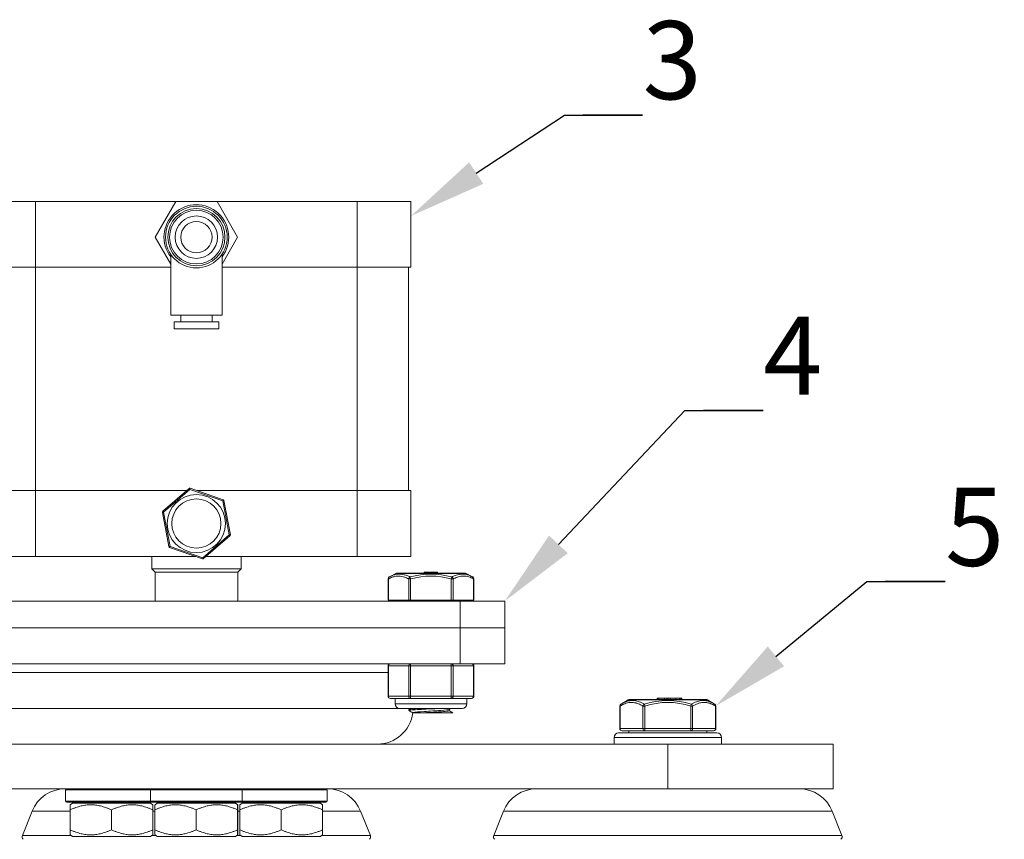
# Model space of a CAD drawing. Units: millimetres. Extents: x 10 to 287, y 10 to 200.
# Drawn here: x 99 to 143, y 87 to 124 of the extents above; entities that cross this region are included whole.
import ezdxf
from ezdxf import colors
from ezdxf.entities.mleader import LeaderData, LeaderLine
from ezdxf.math import Vec2, Vec3

# ---------------------------------------------------------------- set-up
doc = ezdxf.new("R2010")
doc.units = ezdxf.units.MM
doc.header["$LTSCALE"] = 0.75
for name, color, linetype, lineweight in [('FD_Dimensions', 7, 'Continuous', 13), ('Leaders', 7, 'Continuous', 13), ('Visible', 7, 'Continuous', 13), ('Visible Narrow', 7, 'Continuous', 13)]:
    doc.layers.add(name, color=color, linetype=linetype, lineweight=lineweight)
doc.styles.get("Standard").update_dxf_attribs({"font": 'Arial.ttf'})
doc.dimstyles.new('Dim-ISO-25', dxfattribs={"dimtxt": 3.5, "dimasz": 3.5, "dimexe": 2.1, "dimexo": 3, "dimgap": 1.4, "dimtad": 1, "dimdec": 4, "dimdsep": 46, "dimtxsty": 'Standard', "dimcen": 0, "dimadec": 4, "dimazin": 2, "dimtp": 0.1, "dimtm": 0.1, "dimtfac": 1, "dimtdec": 4, "dimtmove": 0, "dimatfit": 3, "dimfxl": 1, "dimarcsym": 0})

# ---------------------------------------------------------------- blocks, each defined once
blk = doc.blocks.new('*D19')
at = {"layer": 'Defpoints', "color": 0, "transparency": 16777216}
for p in [(83.036, 75.914), (106.02, 66.079)]:
    blk.add_point(p, dxfattribs=at)
at = {"layer": 'FD_Dimensions', "color": 0, "lineweight": -2, "transparency": 16777216}
for p, q in [((63.392, 84.32), (79.818, 77.291)), ((106.02, 66.079), (83.036, 75.914)), ((109.238, 64.702), (112.456, 63.325))]:
    blk.add_line(p, q, dxfattribs=at)
at = {"layer": 'FD_Dimensions', "color": 0, "transparency": 16777216}
for points in [[(80.048, 77.828), (79.589, 76.755), (83.036, 75.914)], [(109.467, 65.239), (109.008, 64.166), (106.02, 66.079)]]:
    blk.add_solid(points, dxfattribs=at)
at = {"layer": 'FD_Dimensions', "color": 0, "transparency": 16777216, "insert": (71.288, 84.514), "char_height": 3.5, "attachment_point": 5, "rotation": 336.8334}
blk.add_mtext('∅125', dxfattribs=at)

msp = doc.modelspace()

# ---------------------------------------------------------------- linework, layer by layer
at = {"layer": 'Visible', "extrusion": (0, 1, 0)}
for p, q in [((97.327941, 115.995899), (99.727941, 115.995899)), ((106.00418, 115.995899), (99.727941, 115.995899)), ((105.08042, 114.395899), (106.00418, 115.995899)), ((106.00418, 115.995899), (107.851701, 115.995899)), ((107.851701, 115.995899), (108.775461, 114.395899)), ((114.127941, 115.995899), (107.851701, 115.995899)), ((114.127941, 115.995899), (116.527941, 115.995899)), ((116.527941, 115.995899), (116.527941, 113.045899)), ((105.777941, 113.187757), (105.08042, 114.395899)), ((108.775461, 114.395899), (108.077941, 113.187757)), ((105.777941, 113.512723), (105.777941, 113.633075)), ((105.777941, 110.895899), (105.777941, 113.512723)), ((108.077941, 113.633075), (108.077941, 113.512723)), ((108.077941, 110.895899), (108.077941, 113.512723)), ((97.327941, 113.045899), (99.727941, 113.045899)), ((105.777941, 113.045899), (99.727941, 113.045899)), ((114.127941, 113.045899), (108.077941, 113.045899)), ((114.127941, 113.045899), (116.527941, 113.045899)), ((116.427941, 113.045899), (116.427941, 103.045899)), ((108.077941, 110.895899), (105.777941, 110.895899)), ((106.227941, 110.595899), (106.227941, 110.895899)), ((107.627941, 110.595899), (107.627941, 110.895899)), ((107.927941, 110.595899), (105.927941, 110.595899)), ((105.927941, 110.295899), (105.927941, 110.595899)), ((107.927941, 110.295899), (105.927941, 110.295899)), ((107.927941, 110.295899), (107.927941, 110.595899)), ((106.601626, 103.139662), (105.422591, 102.119919)), ((108.123372, 102.637877), (106.650731, 103.14908)), ((99.727941, 103.045899), (97.327941, 103.045899)), ((99.727941, 103.045899), (106.493216, 103.045899)), ((106.947969, 103.045899), (114.127941, 103.045899)), ((116.527941, 103.045899), (114.127941, 103.045899)), ((116.527941, 103.045899), (116.527941, 100.095899)), ((108.449687, 101.069113), (108.156081, 102.600059)), ((105.406194, 102.072684), (105.6998, 100.541738)), ((107.254255, 100.002135), (108.43329, 101.021878)), ((105.732509, 100.50392), (107.20515, 99.992718)), ((99.727941, 100.095899), (97.327941, 100.095899)), ((99.727941, 100.095899), (106.907913, 100.095899)), ((104.927941, 99.545899), (104.927941, 100.095899)), ((107.362665, 100.095899), (114.127941, 100.095899)), ((108.927941, 99.545899), (108.927941, 100.095899)), ((116.527941, 100.095899), (114.127941, 100.095899)), ((108.927941, 99.545899), (104.927941, 99.545899)), ((105.077941, 99.395899), (104.927941, 99.545899)), ((108.777941, 99.395899), (105.077941, 99.395899)), ((105.077941, 98.095899), (105.077941, 99.395899)), ((108.777941, 99.395899), (108.927941, 99.545899)), ((108.777941, 98.095899), (108.777941, 99.395899)), ((115.856233, 99.334596), (115.565551, 99.183248)), ((115.902415, 99.345899), (118.953467, 99.345899)), ((117.119764, 99.395899), (117.119816, 99.395899)), ((117.119764, 99.395899), (117.119764, 99.345899)), ((117.119816, 99.395899), (117.119818, 99.395899)), ((117.119816, 99.395899), (117.119816, 99.345899)), ((117.119818, 99.395899), (117.119818, 99.345899)), ((117.119818, 99.395899), (117.325382, 99.395899)), ((117.325382, 99.395899), (117.325382, 99.345899)), ((117.339503, 99.395899), (117.325382, 99.395899)), ((117.364348, 99.395899), (117.339503, 99.395899)), ((117.364348, 99.345899), (117.364348, 99.395899)), ((117.398407, 99.345899), (117.398407, 99.395899)), ((117.448103, 99.395899), (117.398407, 99.395899)), ((117.448103, 99.345899), (117.448103, 99.395899)), ((117.517975, 99.395899), (117.448103, 99.395899)), ((117.517975, 99.395899), (117.518027, 99.395899)), ((117.517975, 99.395899), (117.517975, 99.345899)), ((117.518027, 99.395899), (117.51803, 99.395899)), ((117.518027, 99.395899), (117.518027, 99.345899)), ((117.51803, 99.395899), (117.51803, 99.345899)), ((117.51803, 99.395899), (117.723594, 99.395899)), ((117.723594, 99.395899), (117.723594, 99.345899)), ((118.999648, 99.334596), (119.29033, 99.183248)), ((115.509287, 98.145899), (115.509287, 99.093277)), ((119.346594, 98.145899), (119.346594, 99.093277)), ((95.127941, 98.095899), (118.727941, 98.095899)), ((115.522685, 98.145899), (115.509287, 98.145899)), ((115.522685, 98.145899), (116.432011, 98.145899)), ((115.827941, 98.145899), (115.827941, 98.095899)), ((116.518614, 98.145899), (116.432011, 98.145899)), ((116.518614, 98.145899), (118.337267, 98.145899)), ((118.42387, 98.145899), (118.337267, 98.145899)), ((118.42387, 98.145899), (119.333196, 98.145899)), ((118.727941, 98.095899), (120.727941, 98.095899)), ((119.027941, 98.145899), (119.027941, 98.095899)), ((119.346594, 98.145899), (119.333196, 98.145899)), ((120.727941, 98.095899), (120.727941, 96.895899)), ((118.727941, 96.895899), (95.127941, 96.895899)), ((118.727941, 96.895899), (120.727941, 96.895899)), ((120.727941, 95.295899), (120.727941, 96.895899)), ((95.127941, 95.295899), (118.727941, 95.295899)), ((115.509287, 95.195899), (115.509287, 93.845899)), ((120.727941, 95.295899), (118.727941, 95.295899)), ((119.346594, 95.195899), (119.346594, 93.845899)), ((115.609287, 93.745899), (115.923083, 93.745899)), ((115.827941, 93.745899), (115.827941, 93.495899)), ((115.923083, 93.745899), (116.204818, 93.745899)), ((116.204818, 93.745899), (116.518614, 93.745899)), ((116.518614, 93.745899), (117.146205, 93.745899)), ((117.146205, 93.745899), (117.709676, 93.745899)), ((117.709676, 93.745899), (118.337267, 93.745899)), ((118.337267, 93.745899), (118.651063, 93.745899)), ((118.651063, 93.745899), (118.932798, 93.745899)), ((118.932798, 93.745899), (119.246594, 93.745899)), ((119.027941, 93.745899), (119.027941, 93.495899)), ((126.254135, 93.68156), (125.933679, 93.488544)), ((126.305731, 93.695899), (129.750151, 93.695899)), ((127.550301, 93.755899), (127.590322, 93.755899)), ((127.550301, 93.755899), (127.550301, 93.695899)), ((127.629446, 93.755899), (127.590322, 93.755899)), ((127.629446, 93.755899), (127.629511, 93.755899)), ((127.629446, 93.755899), (127.629446, 93.695899)), ((127.629511, 93.755899), (127.629515, 93.755899)), ((127.629511, 93.755899), (127.629511, 93.695899)), ((127.629515, 93.755899), (127.886469, 93.755899)), ((127.629515, 93.755899), (127.629515, 93.695899)), ((127.977751, 93.755899), (127.886469, 93.755899)), ((127.886469, 93.755899), (127.886469, 93.695899)), ((127.977751, 93.755899), (127.977751, 93.695899)), ((127.977766, 93.755899), (128.039841, 93.755899)), ((128.04964, 93.755899), (128.039871, 93.755899)), ((128.039871, 93.755899), (128.039871, 93.695899)), ((128.04964, 93.755899), (128.127211, 93.755899)), ((128.127211, 93.755899), (128.127276, 93.755899)), ((128.127211, 93.755899), (128.127211, 93.695899)), ((128.127276, 93.755899), (128.127279, 93.755899)), ((128.127276, 93.755899), (128.127276, 93.695899)), ((128.127279, 93.755899), (128.384234, 93.755899)), ((128.127279, 93.755899), (128.127279, 93.695899)), ((128.384234, 93.755899), (128.384234, 93.695899)), ((128.391818, 93.755899), (128.384235, 93.755899)), ((128.545345, 93.755899), (128.391818, 93.755899)), ((128.391818, 93.695899), (128.391818, 93.755899)), ((128.545345, 93.755899), (128.58722, 93.755899)), ((128.613173, 93.755899), (128.58722, 93.755899)), ((128.58722, 93.755899), (128.58722, 93.695899)), ((128.613173, 93.755899), (128.655048, 93.755899)), ((128.655048, 93.755899), (128.655048, 93.695899)), ((129.801746, 93.68156), (130.122201, 93.488545)), ((116.027941, 93.295899), (118.827941, 93.295899)), ((116.442941, 93.242667), (116.442941, 93.19913)), ((116.613841, 93.100461), (116.613841, 93.095899)), ((116.613841, 93.095899), (117.090016, 93.095899)), ((118.410685, 93.095899), (117.090016, 93.095899)), ((118.242041, 93.248046), (118.242041, 93.191336)), ((125.878347, 93.39871), (125.878347, 92.395899)), ((130.177534, 93.39871), (130.177534, 92.395899)), ((125.827941, 92.195899), (130.227941, 92.195899)), ((125.978347, 92.295899), (127.003144, 92.295899)), ((126.277941, 92.295899), (126.277941, 92.195899)), ((127.003144, 92.295899), (129.052737, 92.295899)), ((129.052737, 92.295899), (130.077534, 92.295899)), ((129.777941, 92.295899), (129.777941, 92.195899)), ((128.027941, 91.695899), (85.827941, 91.695899)), ((125.627941, 91.995899), (125.627941, 91.695899)), ((135.427941, 91.695899), (128.027941, 91.695899)), ((130.427941, 91.995899), (130.427941, 91.695899)), ((135.427941, 91.695899), (135.427941, 89.695899)), ((85.827941, 89.695899), (128.027941, 89.695899)), ((101.077941, 89.645899), (101.077941, 89.145899)), ((104.877941, 89.645899), (104.877941, 89.145899)), ((108.977941, 89.645899), (108.977941, 89.145899)), ((112.777941, 89.645899), (112.777941, 89.145899)), ((135.427941, 89.695899), (128.027941, 89.695899)), ((104.927941, 89.095899), (101.127941, 89.095899)), ((101.377941, 89.055899), (101.27794, 88.978218)), ((104.877941, 89.055899), (101.377941, 89.055899)), ((101.527941, 89.095899), (101.527941, 89.055899)), ((104.727941, 89.095899), (104.727941, 89.055899)), ((104.877941, 89.055899), (104.977941, 88.978218)), ((108.927941, 89.095899), (104.927941, 89.095899)), ((105.177941, 89.055899), (105.077913, 88.978197)), ((108.677941, 89.055899), (105.177941, 89.055899)), ((105.327941, 89.095899), (105.327941, 89.055899)), ((108.527941, 89.095899), (108.527941, 89.055899)), ((108.677941, 89.055899), (108.777968, 88.978197)), ((108.977941, 89.055899), (108.877941, 88.978218)), ((112.727941, 89.095899), (108.927941, 89.095899)), ((112.477941, 89.055899), (108.977941, 89.055899)), ((109.127941, 89.095899), (109.127941, 89.055899)), ((112.327941, 89.095899), (112.327941, 89.055899)), ((112.477941, 89.055899), (112.577941, 88.978218)), ((99.574976, 88.691826), (99.140295, 87.608725)), ((101.27734, 88.755899), (101.27734, 87.855899)), ((103.126739, 88.755899), (103.126739, 87.855899)), ((104.977339, 88.755899), (104.977339, 87.855899)), ((104.978541, 88.755899), (104.978541, 87.855899)), ((105.072153, 88.755899), (105.072153, 87.855899)), ((106.91631, 88.755899), (106.91631, 87.855899)), ((108.772098, 88.755899), (108.772098, 87.855899)), ((108.783728, 88.755899), (108.783728, 87.855899)), ((108.877941, 88.755899), (108.877941, 88.978218)), ((108.877941, 88.755899), (108.877941, 87.855899)), ((110.727941, 88.755899), (110.727941, 87.855899)), ((112.577941, 88.978218), (112.577941, 88.755899)), ((112.577941, 88.755899), (112.577941, 87.855899)), ((114.280905, 88.691826), (114.715586, 87.608725)), ((120.674976, 88.691826), (120.240295, 87.608725)), ((135.380905, 88.691826), (135.815586, 87.608725)), ((108.877941, 87.633579), (108.877941, 87.855899)), ((112.577941, 87.855899), (112.577941, 87.633579)), ((99.140295, 87.608725), (101.309936, 87.608725)), ((101.377941, 87.555899), (101.27794, 87.63358)), ((101.377941, 87.555899), (104.877941, 87.555899)), ((104.877941, 87.555899), (104.977941, 87.63358)), ((104.945946, 87.608725), (105.109936, 87.608725)), ((105.177941, 87.555899), (105.077913, 87.633601)), ((105.177941, 87.555899), (108.677941, 87.555899)), ((108.677941, 87.555899), (108.777968, 87.633601)), ((108.745946, 87.608725), (108.909936, 87.608725)), ((108.977941, 87.555899), (108.877941, 87.633579)), ((108.977941, 87.555899), (112.477941, 87.555899)), ((112.477941, 87.555899), (112.577941, 87.633579)), ((112.545946, 87.608725), (114.715586, 87.608725)), ((120.240295, 87.608725), (135.815586, 87.608725))]:
    msp.add_line(p, q, dxfattribs=at)
at = {"layer": 'Visible'}
for centre, radius in [((106.927941, 114.395899), 1.38), ((106.927941, 101.570899), 1.3), ((106.927941, 101.570899), 1.1)]:
    msp.add_circle(centre, radius, dxfattribs=at)
at = {"layer": 'Visible', "extrusion": (1.22465e-16, 0, -1)}
for centre, radius in [((-106.927941, 114.395899), 1.28), ((-106.927941, 114.395899), 1.2), ((-106.927941, 114.395899), 0.95), ((-106.927941, 114.395899), 0.7), ((-106.927941, 101.570899), 1.1)]:
    msp.add_circle(centre, radius, dxfattribs=at)
for centre, radius, start, end in [((-106.927941, 114.395899), 1.45, 322.4764868, 217.5235132), ((-106.634334, 103.101845), 0.05, 49.1435867, 109.1435867), ((-108.106976, 102.590642), 0.05, 109.1435867, 169.1435867), ((-105.455299, 102.082101), 0.05, 349.1435867, 49.1435867), ((-108.400582, 101.059696), 0.05, 169.1435867, 229.1435867), ((-105.748906, 100.551155), 0.05, 289.1435867, 349.1435867), ((-107.221547, 100.039953), 0.05, 229.1435867, 289.1435867), ((-115.609287, 99.093277), 0.1, 0.0000001, 61.8236818), ((-115.902415, 99.245899), 0.1, 62.495539, 90), ((-118.953467, 99.245899), 0.1, 90, 117.504461), ((-119.246594, 99.093277), 0.1, 118.1762389, 179.9999999), ((-115.609287, 95.195899), 0.1, 0, 90), ((-119.246594, 95.195899), 0.1, 90, 180), ((-115.609287, 93.845899), 0.1, 270, 0), ((-116.027941, 93.495899), 0.2, 270, 0), ((-118.827941, 93.495899), 0.2, 180, 270), ((-119.246594, 93.845899), 0.1, 180, 270), ((-125.978347, 93.39871), 0.1, 0.0000017, 57.2131367), ((-126.305731, 93.595899), 0.1, 58.9387103, 90), ((-129.750151, 93.595899), 0.1, 90, 121.0612897), ((-130.077534, 93.39871), 0.1, 122.7872218, 179.9999983), ((-115.027941, 93.295899), 1.6, 187.1807558, 270), ((-125.827941, 91.995899), 0.2, 0, 90), ((-125.978347, 92.395899), 0.1, 270, 0), ((-130.077534, 92.395899), 0.1, 180, 270), ((-130.227941, 91.995899), 0.2, 90, 180), ((-101.059857, 88.095899), 1.6, 21.8670817, 90), ((-101.127941, 89.645899), 0.05, 0, 90), ((-104.927941, 89.645899), 0.05, 0, 90), ((-108.927941, 89.645899), 0.05, 90, 180), ((-112.727941, 89.645899), 0.05, 90, 180), ((-112.796025, 88.095899), 1.6, 90, 158.1329183), ((-122.159857, 88.095899), 1.6, 21.8670817, 90), ((-133.896025, 88.095899), 1.6, 90, 158.1329183), ((-101.127941, 89.145899), 0.05, 270, 0), ((-104.927941, 89.145899), 0.05, 270, 0), ((-108.927941, 89.145899), 0.05, 180, 270), ((-112.727941, 89.145899), 0.05, 180, 270), ((-99.282495, 87.548176), 0.154555, 312.1669226, 23.0644292), ((-114.573386, 87.548176), 0.154555, 156.9355708, 227.8330774), ((-120.382495, 87.548176), 0.154555, 312.1669226, 23.0644292), ((-135.673386, 87.548176), 0.154555, 156.9355708, 227.8330774)]:
    msp.add_arc(centre, radius, start, end, dxfattribs=at)
at = {"layer": 'Visible'}
for points, knots in [([(116.447552, 93.195131), (116.430964, 93.20539), (116.481263, 93.21565), (116.59384, 93.225909), (116.752261, 93.240346), (117.030569, 93.254783), (117.326832, 93.269221), (117.509317, 93.278113), (117.696176, 93.287006), (117.861064, 93.295899)], [-104.707959903, -104.707959903, -104.707959903, -104.707959903, -104.063346362, -104.063346362, -104.063346362, -103.156230639, -103.156230639, -103.156230639, -102.597486991, -102.597486991, -102.597486991, -102.597486991]), ([(116.994753, 93.295899), (116.790228, 93.284812), (116.620767, 93.273726), (116.527864, 93.262639), (116.472076, 93.255982), (116.444483, 93.249324), (116.444653, 93.242667)], [100.530964915, 100.530964915, 100.530964915, 100.530964915, 101.227553992, 101.227553992, 101.227553992, 101.645846924, 101.645846924, 101.645846924, 101.645846924]), ([(118.237802, 93.245627), (118.21245, 93.23134), (118.073383, 93.217053), (117.868544, 93.202767), (117.653215, 93.187748), (117.370792, 93.172729), (117.13221, 93.157711), (116.89299, 93.142652), (116.703962, 93.127593), (116.639728, 93.112534), (116.622562, 93.10851), (116.613882, 93.104486), (116.61386, 93.100461)], [113.198572008, 113.198572008, 113.198572008, 113.198572008, 114.096250051, 114.096250051, 114.096250051, 115.039896537, 115.039896537, 115.039896537, 115.986070892, 115.986070892, 115.986070892, 116.238928183, 116.238928183, 116.238928183, 116.238928183]), ([(118.241108, 93.191336), (118.239907, 93.180128), (118.172101, 93.168919), (118.048365, 93.157711), (117.882123, 93.142652), (117.619132, 93.127593), (117.363185, 93.112534), (117.268937, 93.106989), (117.176034, 93.101444), (117.090016, 93.095899)], [113.097335529, 113.097335529, 113.097335529, 113.097335529, 113.801584017, 113.801584017, 113.801584017, 114.747758372, 114.747758372, 114.747758372, 115.096173147, 115.096173147, 115.096173147, 115.096173147])]:
    msp.add_open_spline(points, degree=3, knots=knots, dxfattribs=at)
for points in [[(116.446394, 93.246666), (116.474712, 93.263073), (116.503027, 93.279483), (116.53134, 93.295898)], [(116.613841, 93.098046), (116.558037, 93.130429), (116.50222, 93.162787), (116.446394, 93.195131)], [(118.324541, 93.295899), (118.295648, 93.279147), (118.266758, 93.262391), (118.237872, 93.245627)], [(118.242041, 93.193751), (118.297844, 93.161369), (118.353662, 93.129011), (118.409487, 93.096666)], [(118.409482, 93.096666), (118.409927, 93.09641), (118.410328, 93.096155), (118.410685, 93.095899)]]:
    msp.add_open_spline(points, degree=3, dxfattribs=at)
for points, weights in [([(101.27734, 88.755899), (101.277662, 88.978001), (101.27794, 88.978218)], [1, 1.07726906981, 1.07735018395]), ([(103.126739, 88.755899), (102.202039, 89.170752), (101.27734, 88.755899)], [1, 1.15470053838, 1]), ([(104.977339, 88.755899), (104.052039, 89.170752), (103.126739, 88.755899)], [1, 1.15470053838, 1]), ([(104.978541, 88.755899), (104.97794, 89.170752), (104.977339, 88.755899)], [1, 1.15470053838, 1]), ([(105.072153, 88.755899), (105.07524, 88.97612), (105.077913, 88.978197)], [1, 1.07656443427, 1.07734228555]), ([(106.91631, 88.755899), (105.994232, 89.170752), (105.072153, 88.755899)], [1, 1.15470053838, 1]), ([(108.772098, 88.755899), (107.844204, 89.170752), (106.91631, 88.755899)], [1, 1.15470053838, 1]), ([(108.783728, 88.755899), (108.777913, 89.170752), (108.772098, 88.755899)], [1, 1.15470053838, 1]), ([(110.727941, 88.755899), (109.802941, 89.170752), (108.877941, 88.755899)], [1, 1.15470053838, 1]), ([(112.577941, 88.755899), (111.652941, 89.170752), (110.727941, 88.755899)], [1, 1.15470053838, 1]), ([(101.27734, 87.855899), (102.202039, 87.441045), (103.126739, 87.855899)], [1, 1.15470053838, 1]), ([(101.27794, 87.63358), (101.277662, 87.633796), (101.27734, 87.855899)], [1.07735018395, 1.07726906981, 1]), ([(103.126739, 87.855899), (104.052039, 87.441045), (104.977339, 87.855899)], [1, 1.15470053838, 1]), ([(104.977339, 87.855899), (104.977662, 87.633363), (104.977941, 87.63358)], [1, 1.07743146856, 1.07735018395]), ([(105.072153, 87.855899), (105.994232, 87.441045), (106.91631, 87.855899)], [1, 1.15470053838, 1]), ([(105.077913, 87.633601), (105.07524, 87.635677), (105.072153, 87.855899)], [1.07734228555, 1.07656443427, 1]), ([(106.91631, 87.855899), (107.844204, 87.441045), (108.772098, 87.855899)], [1, 1.15470053838, 1]), ([(108.772098, 87.855899), (108.777913, 87.441045), (108.783728, 87.855899)], [1, 1.15470053838, 1]), ([(108.877941, 87.855899), (109.802941, 87.441045), (110.727941, 87.855899)], [1, 1.15470053838, 1]), ([(110.727941, 87.855899), (111.652941, 87.441045), (112.577941, 87.855899)], [1, 1.15470053838, 1])]:
    msp.add_rational_spline(points, weights, degree=2, dxfattribs=at)
at = {"layer": 'Visible Narrow', "extrusion": (0, 1, 0)}
for p, q in [((99.727941, 115.995899), (99.727941, 113.045899)), ((114.127941, 115.995899), (114.127941, 113.045899)), ((99.727941, 113.045899), (99.727941, 103.045899)), ((114.127941, 113.045899), (114.127941, 103.045899)), ((106.634334, 103.101845), (106.601626, 103.139662)), ((106.650731, 103.14908), (106.634334, 103.101845)), ((99.727941, 103.045899), (99.727941, 100.095899)), ((105.455299, 102.082101), (106.634334, 103.101845)), ((106.634334, 103.101845), (108.106976, 102.590642)), ((114.127941, 103.045899), (114.127941, 100.095899)), ((108.106976, 102.590642), (108.123372, 102.637877)), ((108.156081, 102.600059), (108.106976, 102.590642)), ((108.106976, 102.590642), (108.400582, 101.059696)), ((105.455299, 102.082101), (105.406194, 102.072684)), ((105.422591, 102.119919), (105.455299, 102.082101)), ((105.748906, 100.551155), (105.455299, 102.082101)), ((108.400582, 101.059696), (107.221547, 100.039953)), ((108.400582, 101.059696), (108.449687, 101.069113)), ((108.43329, 101.021878), (108.400582, 101.059696)), ((105.6998, 100.541738), (105.748906, 100.551155)), ((105.748906, 100.551155), (105.732509, 100.50392)), ((107.221547, 100.039953), (105.748906, 100.551155)), ((107.20515, 99.992718), (107.221547, 100.039953)), ((107.221547, 100.039953), (107.254255, 100.002135)), ((118.999648, 99.334596), (115.856233, 99.334596)), ((116.495523, 99.181975), (116.518614, 99.093277)), ((117.339503, 99.345899), (117.339503, 99.395899)), ((118.337267, 99.093277), (118.360358, 99.181975)), ((115.509287, 99.093277), (115.522684, 99.093277)), ((115.522685, 98.145899), (115.522685, 99.093279)), ((116.432011, 99.09328), (116.432011, 98.145899)), ((116.432012, 99.093277), (116.518614, 99.093277)), ((116.518614, 98.145899), (116.518614, 99.093277)), ((118.337267, 99.093277), (118.423869, 99.093277)), ((118.337267, 99.093277), (118.337267, 98.145899)), ((118.42387, 98.145899), (118.42387, 99.09328)), ((119.333196, 99.093279), (119.333196, 98.145899)), ((119.333197, 99.093277), (119.346594, 99.093277)), ((118.727941, 98.095899), (118.727941, 96.895899)), ((118.727941, 96.895899), (118.727941, 95.295899)), ((115.509287, 95.195899), (115.522685, 95.195899)), ((115.522685, 95.195899), (116.432011, 95.195899)), ((115.522685, 93.845899), (115.522685, 95.195899)), ((116.432011, 95.195899), (116.518614, 95.195899)), ((116.432011, 95.195899), (116.432011, 93.845899)), ((116.518614, 95.295899), (116.518614, 95.195899)), ((116.518614, 95.195899), (118.337267, 95.195899)), ((116.518614, 93.845899), (116.518614, 95.195899)), ((118.337267, 95.195899), (118.337267, 95.295899)), ((118.337267, 95.195899), (118.42387, 95.195899)), ((118.337267, 95.195899), (118.337267, 93.845899)), ((118.42387, 95.195899), (119.333196, 95.195899)), ((118.42387, 93.845899), (118.42387, 95.195899)), ((119.333196, 95.195899), (119.346594, 95.195899)), ((119.333196, 95.195899), (119.333196, 93.845899)), ((115.509287, 94.895899), (98.346594, 94.895899)), ((115.522685, 93.845899), (115.509287, 93.845899)), ((116.432011, 93.845899), (115.522685, 93.845899)), ((115.827941, 93.495899), (119.027941, 93.495899)), ((116.518614, 93.845899), (116.432011, 93.845899)), ((116.518614, 93.845899), (116.518614, 93.745899)), ((118.337267, 93.845899), (116.518614, 93.845899)), ((118.337267, 93.745899), (118.337267, 93.845899)), ((118.42387, 93.845899), (118.337267, 93.845899)), ((119.333196, 93.845899), (118.42387, 93.845899)), ((119.346594, 93.845899), (119.333196, 93.845899)), ((129.801746, 93.68156), (126.254135, 93.68156)), ((126.977346, 93.484371), (127.00314, 93.398723)), ((127.590322, 93.695899), (127.590322, 93.755899)), ((128.04964, 93.695899), (128.04964, 93.755899)), ((128.545345, 93.695899), (128.545345, 93.755899)), ((128.613173, 93.695899), (128.613173, 93.755899)), ((129.052741, 93.398723), (129.078535, 93.484371)), ((97.827941, 93.295899), (116.027941, 93.295899)), ((125.878347, 93.39871), (125.891743, 93.39871)), ((125.891745, 92.395899), (125.891745, 93.398721)), ((126.916541, 93.398722), (126.916541, 92.395899)), ((126.916543, 93.39871), (127.003142, 93.39871)), ((127.003144, 92.395899), (127.003144, 93.398716)), ((129.052737, 93.398716), (129.052737, 92.395899)), ((129.052739, 93.39871), (129.139338, 93.39871)), ((129.13934, 92.395899), (129.13934, 93.398722)), ((130.164137, 93.398721), (130.164137, 92.395899)), ((130.164138, 93.39871), (130.177534, 93.39871)), ((125.878347, 92.395899), (125.891745, 92.395899)), ((126.916541, 92.395899), (125.891745, 92.395899)), ((126.916541, 92.395899), (127.003144, 92.395899)), ((129.052737, 92.395899), (127.003144, 92.395899)), ((127.003144, 92.295899), (127.003144, 92.395899)), ((129.052737, 92.395899), (129.13934, 92.395899)), ((129.052737, 92.395899), (129.052737, 92.295899)), ((130.164137, 92.395899), (129.13934, 92.395899)), ((130.164137, 92.395899), (130.177534, 92.395899)), ((130.427941, 91.995899), (125.627941, 91.995899)), ((128.027941, 91.695899), (128.027941, 89.695899)), ((104.877941, 89.645899), (101.077941, 89.645899)), ((108.977941, 89.645899), (104.877941, 89.645899)), ((112.777941, 89.645899), (108.977941, 89.645899)), ((101.077941, 89.145899), (104.877941, 89.145899)), ((104.877941, 89.145899), (108.977941, 89.145899)), ((108.977941, 89.145899), (112.777941, 89.145899)), ((101.27734, 88.691826), (99.574976, 88.691826)), ((105.072153, 88.691826), (104.978541, 88.691826)), ((108.877941, 88.691826), (108.783728, 88.691826)), ((114.280905, 88.691826), (112.577941, 88.691826)), ((135.380905, 88.691826), (120.674976, 88.691826))]:
    msp.add_line(p, q, dxfattribs=at)
at = {"layer": 'Visible Narrow', "extrusion": (1.22465e-16, 0, -1)}
for centre, radius, start, end in [((-117.427941, 95.810005), 3.497946, 74.542806, 105.4571941), ((-117.427941, 95.878581), 3.34032, 74.2056237, 105.7943763), ((-128.027941, 90.209422), 3.438727, 72.2139084, 107.7860917), ((-128.027941, 90.284665), 3.277677, 71.7842167, 108.2157832)]:
    msp.add_arc(centre, radius, start, end, dxfattribs=at)
at = {"layer": 'Visible Narrow', "extrusion": (1.22465e-16, 1.0414e-32, -1)}
msp.add_ellipse((115.609287, 99.093277), major_axis=(-0.046182, 0.088697), ratio=0.838090866, start_param=-1.159322757, end_param=0.000000008, dxfattribs=at)
at = {"layer": 'Visible Narrow'}
for centre, major_axis, ratio, start_param, end_param in [((116.518614, 99.093277), (0.046182, 0.088697), 0.838090866, 0.82291552, 1.982221031), ((118.337267, 99.093277), (-0.046182, 0.088697), 0.838090866, 4.300963943, 5.460269784), ((116.518614, 95.195899), (0, 0.1), 0.866025404, 0, 1.570796327), ((118.337267, 95.195899), (0, 0.1), 0.866025404, 4.71238898, 6.283185307), ((116.518614, 93.845899), (0, 0.1), 0.866025404, 1.570796327, 3.141592654), ((118.337267, 93.845899), (0, 0.1), 0.866025404, 3.141592654, 4.71238898), ((127.003144, 93.39871), (0.051595, 0.085662), 0.829236968, 0.926437206, 2.033883466), ((129.052737, 93.39871), (-0.051595, 0.085662), 0.829236968, 4.249301305, 5.356748101), ((125.978347, 92.395899), (0, 0.1), 0.866025404, 1.570796327, 3.141592654), ((130.077534, 92.395899), (0, 0.1), 0.866025404, 3.141592654, 4.71238898)]:
    msp.add_ellipse(centre, major_axis=major_axis, ratio=ratio, start_param=start_param, end_param=end_param, dxfattribs=at)
at = {"layer": 'Visible Narrow', "extrusion": (1.22465e-16, -1.22002e-32, -1)}
msp.add_ellipse((119.246594, 99.093277), major_axis=(0.046182, 0.088697), ratio=0.838090866, start_param=-0.000000008, end_param=1.159322943, dxfattribs=at)
at = {"layer": 'Visible Narrow', "extrusion": (1.22465e-16, 0, -1)}
for centre, start_param, end_param in [((115.609287, 95.195899), 4.71238898, 6.283185307), ((119.246594, 95.195899), 0, 1.570796327), ((115.609287, 93.845899), 3.141592654, 4.71238898), ((119.246594, 93.845899), 1.570796327, 3.141592654), ((127.003144, 92.395899), 3.141592654, 4.71238898), ((129.052737, 92.395899), 1.570796327, 3.141592654)]:
    msp.add_ellipse(centre, major_axis=(0, 0.1), ratio=0.866025404, start_param=start_param, end_param=end_param, dxfattribs=at)
at = {"layer": 'Visible Narrow', "extrusion": (1.22465e-16, 1.06398e-32, -1)}
msp.add_ellipse((125.978347, 93.39871), major_axis=(-0.051595, 0.085662), ratio=0.829236969, start_param=-1.107351031, end_param=0, dxfattribs=at)
at = {"layer": 'Visible Narrow', "extrusion": (1.22465e-16, -1.80775e-33, -1)}
msp.add_ellipse((130.077534, 93.39871), major_axis=(0.051595, 0.085662), ratio=0.829236969, start_param=0, end_param=1.107352426, dxfattribs=at)
at = {"layer": 'Visible Narrow'}
for points, knots in [([(115.522684, 99.09328), (115.529294, 99.09672), (115.535912, 99.100108), (115.542538, 99.103443), (115.548782, 99.106586), (115.555032, 99.10968), (115.56129, 99.112724), (115.616037, 99.139356), (115.671309, 99.162126), (115.726943, 99.179682), (115.739117, 99.183524), (115.751306, 99.187115), (115.763512, 99.190446), (115.794488, 99.198898), (115.825562, 99.205664), (115.856736, 99.210579), (115.868324, 99.212407), (115.879924, 99.213976), (115.891531, 99.215285), (115.918301, 99.218304), (115.945109, 99.219927), (115.971902, 99.220121), (115.977057, 99.220158), (115.982213, 99.220143), (115.987368, 99.220076), (116.009008, 99.219792), (116.030654, 99.218568), (116.052281, 99.216435), (116.095127, 99.212209), (116.137862, 99.204377), (116.180385, 99.193328), (116.184803, 99.19218), (116.189219, 99.190997), (116.193633, 99.18978), (116.257183, 99.172247), (116.320335, 99.147607), (116.382804, 99.11783), (116.389586, 99.114598), (116.39636, 99.111305), (116.403125, 99.107954), (116.412771, 99.103176), (116.4224, 99.098284), (116.432012, 99.09328)], [-0.010814286739, -0.010814286739, -0.010814286739, -0.010814286739, -0.010609505043, -0.010609505043, -0.010609505043, -0.010416544761, -0.010416544761, -0.010416544761, -0.008728353831, -0.008728353831, -0.008728353831, -0.008358955672, -0.008358955672, -0.008358955672, -0.007421468086, -0.007421468086, -0.007421468086, -0.007072962492, -0.007072962492, -0.007072962492, -0.006269216754, -0.006269216754, -0.006269216754, -0.006114581304, -0.006114581304, -0.006114581304, -0.005465471017, -0.005465471017, -0.005465471017, -0.004179477836, -0.004179477836, -0.004179477836, -0.004045861138, -0.004045861138, -0.004045861138, -0.002121888748, -0.002121888748, -0.002121888748, -0.001913026354, -0.001913026354, -0.001913026354, -0.00161524119, -0.00161524119, -0.00161524119, -0.00161524119]), ([(116.495523, 99.181975), (116.485545, 99.186981), (116.475547, 99.191873), (116.465528, 99.196651), (116.458501, 99.200001), (116.451464, 99.203294), (116.444418, 99.206526), (116.379512, 99.2363), (116.313795, 99.260942), (116.247781, 99.278469), (116.243197, 99.279686), (116.23861, 99.280869), (116.234022, 99.282017), (116.189865, 99.293061), (116.14555, 99.300862), (116.101258, 99.305107), (116.078902, 99.307249), (116.056561, 99.308483), (116.034272, 99.30877), (116.028963, 99.308838), (116.023656, 99.308854), (116.018352, 99.308816), (115.990782, 99.30862), (115.963269, 99.306994), (115.935873, 99.303978), (115.923995, 99.30267), (115.912138, 99.301101), (115.900309, 99.299274), (115.868486, 99.29436), (115.836876, 99.287591), (115.805467, 99.27914), (115.793091, 99.27581), (115.780747, 99.272219), (115.768434, 99.268378), (115.712165, 99.250823), (115.656584, 99.228051), (115.601743, 99.201421), (115.595475, 99.198377), (115.589216, 99.195283), (115.582967, 99.192141), (115.576336, 99.188805), (115.569715, 99.185417), (115.563105, 99.181975)], [0.001615249425, 0.001615249425, 0.001615249425, 0.001615249425, 0.00191302792, 0.00191302792, 0.00191302792, 0.002121888748, 0.002121888748, 0.002121888748, 0.004045860616, 0.004045860616, 0.004045860616, 0.004179477836, 0.004179477836, 0.004179477836, 0.005465471017, 0.005465471017, 0.005465471017, 0.006114582033, 0.006114582033, 0.006114582033, 0.006269216754, 0.006269216754, 0.006269216754, 0.007072962492, 0.007072962492, 0.007072962492, 0.007421466898, 0.007421466898, 0.007421466898, 0.008358955672, 0.008358955672, 0.008358955672, 0.008728352642, 0.008728352642, 0.008728352642, 0.010416544761, 0.010416544761, 0.010416544761, 0.010609501986, 0.010609501986, 0.010609501986, 0.010814277732, 0.010814277732, 0.010814277732, 0.010814277732]), ([(119.292776, 99.181975), (119.286167, 99.185417), (119.279546, 99.188805), (119.272914, 99.192141), (119.266665, 99.195283), (119.260406, 99.198377), (119.254138, 99.201421), (119.199297, 99.228051), (119.143716, 99.250823), (119.087447, 99.268378), (119.075135, 99.272219), (119.062791, 99.27581), (119.050414, 99.27914), (119.019005, 99.287591), (118.987395, 99.29436), (118.955573, 99.299274), (118.943743, 99.301101), (118.931887, 99.30267), (118.920008, 99.303978), (118.892612, 99.306994), (118.865099, 99.30862), (118.83753, 99.308816), (118.832226, 99.308854), (118.826918, 99.308838), (118.821609, 99.30877), (118.799321, 99.308483), (118.776979, 99.307249), (118.754623, 99.305107), (118.710332, 99.300862), (118.666017, 99.293061), (118.621859, 99.282017), (118.617271, 99.280869), (118.612684, 99.279686), (118.6081, 99.278469), (118.542086, 99.260942), (118.476369, 99.2363), (118.411463, 99.206526), (118.404417, 99.203294), (118.39738, 99.200001), (118.390353, 99.196651), (118.380334, 99.191873), (118.370336, 99.186981), (118.360358, 99.181976)], [0.001724155776, 0.001724155776, 0.001724155776, 0.001724155776, 0.001928931521, 0.001928931521, 0.001928931521, 0.002121888748, 0.002121888748, 0.002121888748, 0.003810080868, 0.003810080868, 0.003810080868, 0.004179477836, 0.004179477836, 0.004179477836, 0.00511696661, 0.00511696661, 0.00511696661, 0.005465471017, 0.005465471017, 0.005465471017, 0.006269216754, 0.006269216754, 0.006269216754, 0.006423851476, 0.006423851476, 0.006423851476, 0.007072962492, 0.007072962492, 0.007072962492, 0.008358955672, 0.008358955672, 0.008358955672, 0.008492572893, 0.008492572893, 0.008492572893, 0.010416544761, 0.010416544761, 0.010416544761, 0.010625405596, 0.010625405596, 0.010625405596, 0.010923184083, 0.010923184083, 0.010923184083, 0.010923184083]), ([(118.423869, 99.09328), (118.433482, 99.098284), (118.44311, 99.103176), (118.521844, 99.14217), (118.591788, 99.170341), (118.730591, 99.208621), (118.799548, 99.219159), (118.912082, 99.22065), (118.955688, 99.217428), (119.042603, 99.203726), (119.085871, 99.19327), (119.19093, 99.160119), (119.252474, 99.13408), (119.319969, 99.100108), (119.326587, 99.09672), (119.333197, 99.09328)], [-0.010923181792, -0.010923181792, -0.010923181792, -0.010923181792, -0.010625408591, -0.010625408591, -0.008492561718, -0.008492561718, -0.006423860555, -0.006423860555, -0.005116971923, -0.005116971923, -0.003810083292, -0.003810083292, -0.001928930131, -0.001928930131, -0.001724161987, -0.001724161987, -0.001724161987, -0.001724161987]), ([(125.891743, 93.398721), (125.910563, 93.41006), (125.929447, 93.420958), (125.948395, 93.431383), (125.954545, 93.434767), (125.960702, 93.438101), (125.966867, 93.441384), (126.028396, 93.474148), (126.090785, 93.501767), (126.153676, 93.522344), (126.159024, 93.524094), (126.164376, 93.525793), (126.169732, 93.527441), (126.209134, 93.53956), (126.248708, 93.548869), (126.28845, 93.555059), (126.295756, 93.556197), (126.303066, 93.557229), (126.31038, 93.558154), (126.339816, 93.561878), (126.369309, 93.563868), (126.398783, 93.564084), (126.407235, 93.564145), (126.415689, 93.564063), (126.424143, 93.563834), (126.445166, 93.563265), (126.466193, 93.561789), (126.487197, 93.559431), (126.522752, 93.55544), (126.558226, 93.548916), (126.593535, 93.540036), (126.605018, 93.537149), (126.616489, 93.534011), (126.627946, 93.530636), (126.686577, 93.513364), (126.744826, 93.489803), (126.80239, 93.461408), (126.818161, 93.453628), (126.833879, 93.445494), (126.849548, 93.437031), (126.871976, 93.424916), (126.894304, 93.412128), (126.916543, 93.398722)], [-0.01204812297, -0.01204812297, -0.01204812297, -0.01204812297, -0.01145859799, -0.01145859799, -0.01145859799, -0.01126725001, -0.01126725001, -0.01126725001, -0.00935758623, -0.00935758623, -0.00935758623, -0.00919517123, -0.00919517123, -0.00919517123, -0.00800019757, -0.00800019757, -0.00800019757, -0.0077805295, -0.0077805295, -0.0077805295, -0.00689637842, -0.00689637842, -0.00689637842, -0.0066428199, -0.0066428199, -0.0066428199, -0.00601222734, -0.00601222734, -0.00601222734, -0.00494475474, -0.00494475474, -0.00494475474, -0.00459758561, -0.00459758561, -0.00459758561, -0.00282090169, -0.00282090169, -0.00282090169, -0.00233415885, -0.00233415885, -0.00233415885, -0.0016374497, -0.0016374497, -0.0016374497, -0.0016374497]), ([(126.977346, 93.484371), (126.938145, 93.507142), (126.89863, 93.528152), (126.787264, 93.581002), (126.714699, 93.608028), (126.583555, 93.639814), (126.524978, 93.647956), (126.420033, 93.650721), (126.373543, 93.647748), (126.281278, 93.633689), (126.235559, 93.622629), (126.12655, 93.587429), (126.063722, 93.559808), (125.976748, 93.513644), (125.951672, 93.499395), (125.926752, 93.484371)], [0.00163767471, 0.00163767471, 0.00163767471, 0.00163767471, 0.00282083991, 0.00282083991, 0.00494473043, 0.00494473043, 0.00664280761, 0.00664280761, 0.00800020044, 0.00800020044, 0.00935759327, 0.00935759327, 0.01126727696, 0.01126727696, 0.01204800662, 0.01204800662, 0.01204800662, 0.01204800662]), ([(130.129129, 93.484371), (130.104209, 93.499395), (130.079133, 93.513644), (129.992159, 93.559808), (129.929331, 93.587429), (129.820322, 93.622629), (129.774604, 93.633689), (129.682338, 93.647748), (129.635849, 93.650721), (129.530903, 93.647956), (129.472326, 93.639814), (129.341182, 93.608028), (129.268617, 93.581002), (129.157252, 93.528152), (129.117736, 93.507142), (129.078535, 93.484371)], [0.00174474968, 0.00174474968, 0.00174474968, 0.00174474968, 0.00252547988, 0.00252547988, 0.00443516357, 0.00443516357, 0.0057925564, 0.0057925564, 0.00714994923, 0.00714994923, 0.00884802641, 0.00884802641, 0.01097191693, 0.01097191693, 0.01215508213, 0.01215508213, 0.01215508213, 0.01215508213]), ([(129.139338, 93.398722), (129.17711, 93.421481), (129.215154, 93.442491), (129.322314, 93.49534), (129.392086, 93.522366), (129.518522, 93.554153), (129.575123, 93.562294), (129.676995, 93.565059), (129.722289, 93.562086), (129.812573, 93.548027), (129.857507, 93.536967), (129.965091, 93.501767), (130.027467, 93.474146), (130.114175, 93.427982), (130.139215, 93.413734), (130.164138, 93.398721)], [-0.01215506755, -0.01215506755, -0.01215506755, -0.01215506755, -0.01097191693, -0.01097191693, -0.00884802641, -0.00884802641, -0.00714994923, -0.00714994923, -0.0057925564, -0.0057925564, -0.00443516357, -0.00443516357, -0.00252547988, -0.00252547988, -0.00174474952, -0.00174474952, -0.00174474952, -0.00174474952])]:
    msp.add_open_spline(points, degree=3, knots=knots, dxfattribs=at)

# ---------------------------------------------------------------- dimensions: what is measured, and where the dimension line sits
at = {"layer": 'FD_Dimensions'}
dim = msp.add_diameter_dim_2p(p1=(106.020003, 66.079328), p2=(83.035878, 75.914469), dimstyle='Dim-ISO-25', override={"dimlfac": 5}, dxfattribs=at)
dim.commit()
dim.dimension.update_dxf_attribs({"geometry": '*D19', "text_midpoint": (69.995978, 81.494376), "dimtype": 163})

# ---------------------------------------------------------------- leaders
at = {"layer": 'Leaders'}
ml = msp.add_multileader_mtext('Standard', dxfattribs=at)
ml.set_content('3', color=256)
ml.set_leader_properties()
ml.build(insert=Vec2(0, 0))
ml.multileader.update_dxf_attribs({"text_left_attachment_type": 5, "text_right_attachment_type": 5, "dogleg_length": 3.5, "arrow_head_size": 3.5})
ctx = ml.context
ctx.base_point, ctx.char_height, ctx.arrow_head_size, ctx.landing_gap_size, ctx.plane_origin = Vec3(126.898502, 119.855092), 3.5, 3.5, 0, Vec3(116.527941, 115.341103)
ctx.left_attachment, ctx.right_attachment = 5, 5
notes = []
notes.append((ctx, [(0, (1, 1, 0), (123.398502, 119.855092), (1, 0), 3.5, [(0, [(116.527941, 115.341103)], 0, [])])]))
ctx.mtext.insert, ctx.mtext.flow_direction = Vec3(126.898502, 124.069416), 5
ml = msp.add_multileader_mtext('Standard', dxfattribs=at)
ml.set_content('4', color=256)
ml.set_leader_properties()
ml.build(insert=Vec2(0, 0))
ml.multileader.update_dxf_attribs({"text_left_attachment_type": 5, "text_right_attachment_type": 5, "dogleg_length": 3.5, "arrow_head_size": 3.5})
ctx = ml.context
ctx.base_point, ctx.char_height, ctx.arrow_head_size, ctx.landing_gap_size, ctx.plane_origin = Vec3(132.295891, 106.636853), 3.5, 3.5, 0, Vec3(120.727941, 98.095899)
ctx.left_attachment, ctx.right_attachment = 5, 5
notes.append((ctx, [(0, (1, 1, 0), (128.795891, 106.636853), (1, 0), 3.5, [(0, [(120.727941, 98.095899)], 0, [])])]))
ctx.mtext.insert, ctx.mtext.flow_direction = Vec3(132.295891, 110.836853), 5
ml = msp.add_multileader_mtext('Standard', dxfattribs=at)
ml.set_content('5', color=256)
ml.set_leader_properties()
ml.build(insert=Vec2(0, 0))
ml.multileader.update_dxf_attribs({"text_left_attachment_type": 5, "text_right_attachment_type": 5, "dogleg_length": 3.5, "arrow_head_size": 3.5})
ctx = ml.context
ctx.base_point, ctx.char_height, ctx.arrow_head_size, ctx.landing_gap_size, ctx.plane_origin = Vec3(140.437173, 98.977157), 3.5, 3.5, 0, Vec3(130.164138, 93.398721)
ctx.left_attachment, ctx.right_attachment = 5, 5
notes.append((ctx, [(0, (1, 1, 0), (136.937173, 98.977157), (1, 0), 3.5, [(0, [(130.164138, 93.398721)], 0, [])])]))
ctx.mtext.insert, ctx.mtext.flow_direction = Vec3(140.437173, 103.177157), 5
for ctx, leaders in notes:
    for number, flags, end, landing, length, lines in leaders:
        leader = LeaderData()
        leader.index, (leader.has_last_leader_line, leader.has_dogleg_vector, leader.attachment_direction) = number, flags
        leader.last_leader_point, leader.dogleg_vector, leader.dogleg_length = Vec3(end), Vec3(landing), length
        for number, points, colour, breaks in lines:
            line = LeaderLine()
            line.index, line.vertices, line.color, line.breaks = number, Vec3.list(points), colors.encode_raw_color(colour), breaks
            leader.lines.append(line)
        ctx.leaders.append(leader)

doc.saveas('drawing.dxf')
